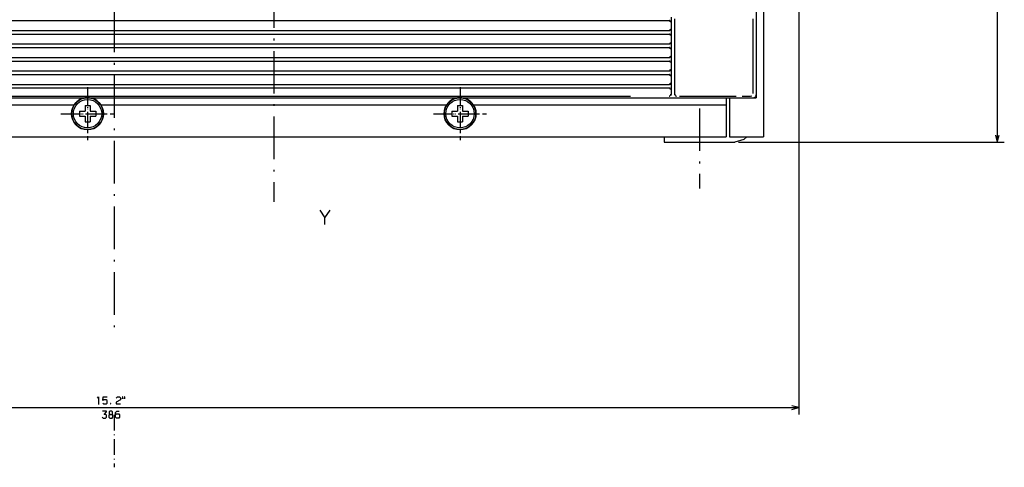
# Model space of a CAD drawing. Extents: x -1584 to 254, y 458 to 1736.
# Drawn here: x -678 to -400, y 1088 to 1214 of the extents above; entities that cross this region are included whole.
import ezdxf

# ---------------------------------------------------------------- set-up
doc = ezdxf.new("R2010")
doc.units = 0
doc.linetypes.add('DASHDOT', pattern=[18.5, 12, -3, 0.5, -3])
doc.layers.get('0').update_dxf_attribs({"linetype": 'CONTINUOUS'})

msp = doc.modelspace()

# ---------------------------------------------------------------- linework, layer by layer
at = {"color": 7, "linetype": 'DASHDOT'}
for p, q in [((-651.2, 1642.53), (-651.2, 1126.16)), ((-606.2, 1612.39), (-606.2, 1162.89)), ((-486.2, 1189.21), (-486.2, 1166.59))]:
    msp.add_line(p, q, dxfattribs=at)
at = {"color": 7}
for p, q in [((-402.28, 1597.72), (-402.28, 1179.72)), ((-468.2, 1558.72), (-468.2, 1181.22)), ((-470.2, 1552.22), (-470.2, 1192.22)), ((-470.2, 1551.42), (-470.2, 1193.02)), ((-458.2, 1296.72), (-458.2, 1102.86)), ((-717.7, 1213.97), (-494.7, 1213.97)), ((-493.2, 1214.47), (-493.2, 1193.46)), ((-471.2, 1214.47), (-471.2, 1193.45)), ((-717.7, 1211.17), (-494.7, 1211.17)), ((-717.7, 1210.17), (-494.7, 1210.17)), ((-717.7, 1207.37), (-494.7, 1207.37)), ((-717.7, 1206.37), (-494.7, 1206.37)), ((-717.7, 1203.57), (-494.7, 1203.57)), ((-717.7, 1202.57), (-494.7, 1202.57)), ((-717.7, 1199.77), (-494.7, 1199.77)), ((-717.7, 1198.77), (-494.7, 1198.77)), ((-717.7, 1195.97), (-494.7, 1195.97)), ((-717.7, 1194.97), (-494.7, 1194.97)), ((-733.7, 1192.22), (-478.7, 1192.22)), ((-733.7, 1192.22), (-478.7, 1192.22)), ((-706.73, 1192.68), (-650.85, 1192.7)), ((-650.85, 1192.7), (-606.2, 1192.7)), ((-606.2, 1192.7), (-561.55, 1192.7)), ((-561.55, 1192.7), (-505.67, 1192.68)), ((-733.7, 1190.22), (-662.44, 1190.22)), ((-654.96, 1190.22), (-557.44, 1190.22)), ((-549.96, 1190.22), (-478.7, 1190.22)), ((-733.7, 1181.22), (-478.7, 1181.22)), ((-733.7, 1181.22), (-478.7, 1181.22)), ((-496.2, 1179.72), (-476.2, 1179.72)), ((-475.2, 1179.72), (-400.28, 1179.72)), ((-844.2, 1104.86), (-458.2, 1104.86))]:
    msp.add_line(p, q, dxfattribs=at)
at = {"color": 7, "ltscale": 0.000306}
for p, q in [((-494.7, 1213.97), (-494.69, 1213.97)), ((-494.7, 1210.17), (-494.69, 1210.17)), ((-494.7, 1206.37), (-494.69, 1206.37)), ((-494.7, 1202.57), (-494.69, 1202.57)), ((-494.7, 1198.77), (-494.69, 1198.77)), ((-494.7, 1194.97), (-494.69, 1194.97))]:
    msp.add_line(p, q, dxfattribs=at)
at = {"color": 7, "ltscale": 0.009193}
for p, q in [((-494.68, 1213.85), (-494.34, 1213.72)), ((-494.68, 1210.05), (-494.34, 1209.92)), ((-494.68, 1202.45), (-494.34, 1202.32)), ((-494.68, 1198.65), (-494.34, 1198.52)), ((-494.68, 1194.85), (-494.34, 1194.72))]:
    msp.add_line(p, q, dxfattribs=at)
at = {"color": 7, "ltscale": 0.00708}
for p, q in [((-494.34, 1213.72), (-494.2, 1213.47)), ((-494.34, 1209.92), (-494.2, 1209.67)), ((-494.2, 1207.87), (-494.34, 1207.63)), ((-494.34, 1206.12), (-494.2, 1205.87)), ((-494.34, 1202.32), (-494.2, 1202.07)), ((-494.2, 1200.27), (-494.34, 1200.03)), ((-494.34, 1194.72), (-494.2, 1194.47))]:
    msp.add_line(p, q, dxfattribs=at)
at = {"color": 7, "ltscale": 0.0375}
for p, q in [((-494.2, 1214.97), (-494.2, 1213.47)), ((-496.2, 1181.22), (-496.2, 1179.72))]:
    msp.add_line(p, q, dxfattribs=at)
at = {"color": 7, "ltscale": 0.045001}
for p, q in [((-494.2, 1213.47), (-494.2, 1211.67)), ((-494.2, 1205.87), (-494.2, 1204.07)), ((-494.2, 1198.27), (-494.2, 1196.47))]:
    msp.add_line(p, q, dxfattribs=at)
at = {"color": 7, "ltscale": 0.000153}
for p, q in [((-494.7, 1211.17), (-494.69, 1211.17)), ((-494.7, 1207.37), (-494.69, 1207.37)), ((-494.7, 1203.57), (-494.69, 1203.57)), ((-494.7, 1199.77), (-494.69, 1199.77)), ((-494.7, 1195.97), (-494.69, 1195.97))]:
    msp.add_line(p, q, dxfattribs=at)
at = {"color": 7, "ltscale": 0.008776}
for p, q in [((-494.34, 1211.43), (-494.68, 1211.34)), ((-494.34, 1207.63), (-494.68, 1207.54)), ((-494.34, 1203.83), (-494.68, 1203.74)), ((-494.34, 1200.03), (-494.68, 1199.94)), ((-494.34, 1196.23), (-494.68, 1196.14))]:
    msp.add_line(p, q, dxfattribs=at)
at = {"color": 7, "ltscale": 0.007078}
for p, q in [((-494.2, 1211.67), (-494.34, 1211.43)), ((-494.2, 1204.07), (-494.34, 1203.83)), ((-494.34, 1198.52), (-494.2, 1198.27)), ((-494.2, 1196.47), (-494.34, 1196.23))]:
    msp.add_line(p, q, dxfattribs=at)
at = {"color": 7, "ltscale": 0.05}
for p, q in [((-494.2, 1211.67), (-494.2, 1209.67)), ((-494.2, 1207.87), (-494.2, 1205.87)), ((-494.2, 1204.07), (-494.2, 1202.07)), ((-494.2, 1200.27), (-494.2, 1198.27)), ((-494.2, 1196.47), (-494.2, 1194.47)), ((-478.7, 1192.22), (-478.7, 1190.22)), ((-458.2, 1104.86), (-460.13, 1105.38)), ((-460.13, 1104.34), (-458.2, 1104.86))]:
    msp.add_line(p, q, dxfattribs=at)
at = {"color": 7, "ltscale": 0.044998}
for p, q in [((-494.2, 1209.67), (-494.2, 1207.87)), ((-494.2, 1202.07), (-494.2, 1200.27))]:
    msp.add_line(p, q, dxfattribs=at)
at = {"color": 7, "ltscale": 0.009192}
msp.add_line((-494.68, 1206.25), (-494.34, 1206.12), dxfattribs=at)
at = {"color": 7, "linetype": 'DASHDOT', "ltscale": 0.374997}
for p, q in [((-658.7, 1195.22), (-658.7, 1180.22)), ((-553.7, 1195.22), (-553.7, 1180.22))]:
    msp.add_line(p, q, dxfattribs=at)
at = {"color": 7, "ltscale": 0.032376}
msp.add_line((-494.2, 1194.47), (-494.2, 1193.18), dxfattribs=at)
at = {"color": 7, "ltscale": 0.007501}
msp.add_line((-493.2, 1193.46), (-493.2, 1193.16), dxfattribs=at)
at = {"color": 7, "linetype": 'DASHDOT', "ltscale": 0.275}
for p, q in [((-658.7, 1193.22), (-658.7, 1182.22)), ((-553.7, 1193.22), (-553.7, 1182.22)), ((-664.2, 1187.72), (-653.2, 1187.72)), ((-559.2, 1187.72), (-548.2, 1187.72))]:
    msp.add_line(p, q, dxfattribs=at)
at = {"color": 7, "ltscale": 0.007372}
msp.add_line((-494.44, 1192.82), (-494.7, 1192.68), dxfattribs=at)
at = {"color": 7, "ltscale": 0.000488}
msp.add_line((-494.7, 1192.68), (-494.7, 1192.66), dxfattribs=at)
at = {"color": 7, "ltscale": 0.009098}
msp.add_line((-494.35, 1193.18), (-494.44, 1192.82), dxfattribs=at)
at = {"color": 7, "ltscale": 0.000436}
msp.add_line((-494.2, 1193.18), (-494.2, 1193.16), dxfattribs=at)
at = {"color": 7, "ltscale": 0.006601}
msp.add_line((-493.2, 1193.22), (-493.05, 1193), dxfattribs=at)
at = {"color": 7, "ltscale": 0.003769}
msp.add_line((-493.2, 1193.16), (-493.18, 1193.01), dxfattribs=at)
at = {"color": 7, "ltscale": 9.8e-05}
msp.add_line((-493.2, 1193.16), (-493.2, 1193.16), dxfattribs=at)
at = {"color": 7, "ltscale": 0.003428}
msp.add_line((-493.05, 1193), (-492.95, 1192.91), dxfattribs=at)
at = {"color": 7, "ltscale": 0.00015}
msp.add_line((-492.7, 1192.66), (-492.7, 1192.66), dxfattribs=at)
at = {"color": 7, "ltscale": 0.398038}
msp.add_line((-491.82, 1192.67), (-475.9, 1192.67), dxfattribs=at)
at = {"color": 7, "ltscale": 0.275}
for p, q in [((-478.7, 1192.22), (-478.7, 1181.22)), ((-477.7, 1192.22), (-477.7, 1181.22))]:
    msp.add_line(p, q, dxfattribs=at)
at = {"color": 7, "ltscale": 0.2125}
msp.add_line((-478.7, 1192.22), (-470.2, 1192.22), dxfattribs=at)
at = {"color": 7, "ltscale": 0.1925}
msp.add_line((-478.7, 1192.22), (-471, 1192.22), dxfattribs=at)
at = {"color": 7, "ltscale": 0.053826}
msp.add_line((-474.14, 1192.67), (-471.99, 1192.67), dxfattribs=at)
at = {"color": 7, "ltscale": 0.003845}
msp.add_line((-471.99, 1192.67), (-471.84, 1192.67), dxfattribs=at)
at = {"color": 7, "ltscale": 0.039999}
for p, q in [((-661, 1188.42), (-659.4, 1188.42)), ((-661, 1188.42), (-659.4, 1188.42)), ((-659.4, 1190.02), (-659.4, 1188.42)), ((-659.4, 1190.02), (-659.4, 1188.42)), ((-658, 1190.02), (-658, 1188.42)), ((-658, 1190.02), (-658, 1188.42)), ((-658, 1188.42), (-656.4, 1188.42)), ((-658, 1188.42), (-656.4, 1188.42)), ((-556, 1188.42), (-554.4, 1188.42)), ((-556, 1188.42), (-554.4, 1188.42)), ((-554.4, 1190.02), (-554.4, 1188.42)), ((-554.4, 1190.02), (-554.4, 1188.42)), ((-553, 1190.02), (-553, 1188.42)), ((-553, 1190.02), (-553, 1188.42)), ((-553, 1188.42), (-551.4, 1188.42)), ((-553, 1188.42), (-551.4, 1188.42)), ((-661, 1187.02), (-659.4, 1187.02)), ((-661, 1187.02), (-659.4, 1187.02)), ((-659.4, 1187.02), (-659.4, 1185.42)), ((-659.4, 1187.02), (-659.4, 1185.42)), ((-658, 1187.02), (-658, 1185.42)), ((-658, 1187.02), (-656.4, 1187.02)), ((-658, 1187.02), (-658, 1185.42)), ((-658, 1187.02), (-656.4, 1187.02)), ((-556, 1187.02), (-554.4, 1187.02)), ((-556, 1187.02), (-554.4, 1187.02)), ((-554.4, 1187.02), (-554.4, 1185.42)), ((-554.4, 1187.02), (-554.4, 1185.42)), ((-553, 1187.02), (-551.4, 1187.02)), ((-553, 1187.02), (-553, 1185.42)), ((-553, 1187.02), (-551.4, 1187.02)), ((-553, 1187.02), (-553, 1185.42))]:
    msp.add_line(p, q, dxfattribs=at)
at = {"color": 7, "ltscale": 0.035001}
for p, q in [((-661, 1188.42), (-661, 1187.02)), ((-661, 1188.42), (-661, 1187.02)), ((-659.4, 1190.02), (-658, 1190.02)), ((-659.4, 1190.02), (-658, 1190.02)), ((-656.4, 1188.42), (-656.4, 1187.02)), ((-656.4, 1188.42), (-656.4, 1187.02)), ((-556, 1188.42), (-556, 1187.02)), ((-556, 1188.42), (-556, 1187.02)), ((-554.4, 1190.02), (-553, 1190.02)), ((-554.4, 1190.02), (-553, 1190.02)), ((-551.4, 1188.42), (-551.4, 1187.02)), ((-551.4, 1188.42), (-551.4, 1187.02)), ((-659.4, 1185.42), (-658, 1185.42)), ((-659.4, 1185.42), (-658, 1185.42)), ((-554.4, 1185.42), (-553, 1185.42)), ((-554.4, 1185.42), (-553, 1185.42))]:
    msp.add_line(p, q, dxfattribs=at)
at = {"color": 7, "ltscale": 0.225}
msp.add_line((-478.7, 1190.22), (-478.7, 1181.22), dxfattribs=at)
at = {"color": 7, "linetype": 'DASHDOT', "ltscale": 0.374998}
for p, q in [((-666.2, 1187.72), (-651.2, 1187.72)), ((-666.2, 1187.72), (-651.2, 1187.72)), ((-561.2, 1187.72), (-546.2, 1187.72)), ((-561.2, 1187.72), (-546.2, 1187.72))]:
    msp.add_line(p, q, dxfattribs=at)
at = {"color": 7, "ltscale": 0.2375}
msp.add_line((-477.7, 1181.22), (-468.2, 1181.22), dxfattribs=at)
at = {"color": 7, "ltscale": 0.064705}
msp.add_line((-473.7, 1180.39), (-476.2, 1179.72), dxfattribs=at)
at = {"color": 7, "ltscale": 0.029349}
msp.add_line((-472.87, 1181.22), (-473.7, 1180.39), dxfattribs=at)
at = {"color": 7, "ltscale": 0.050001}
for p, q in [((-402.8, 1181.65), (-402.28, 1179.72)), ((-402.28, 1179.72), (-401.76, 1181.65))]:
    msp.add_line(p, q, dxfattribs=at)
at = {"color": 7, "linetype": 'DASHDOT', "ltscale": 0.36933}
msp.add_line((-651.2, 1102.77), (-651.2, 1088), dxfattribs=at)
at = {"color": 7}
for points in [[(-494.29, 1192.89), (-494.23, 1193.02), (-494.2, 1193.18)], [(-493.05, 1192.81), (-492.94, 1192.72), (-492.7, 1192.66)], [(-471.84, 1192.67), (-471.48, 1192.79), (-471.48, 1192.79)], [(-471, 1192.22), (-470.82, 1192.24), (-470.65, 1192.3), (-470.5, 1192.4), (-470.37, 1192.53), (-470.28, 1192.68), (-470.2, 1193.02)], [(-593.23, 1160.5), (-591.77, 1158.37)], [(-591.77, 1156.5), (-591.77, 1158.37), (-590.3, 1160.5)], [(-655.85, 1107.46), (-655.58, 1107.86), (-655.58, 1105.86)], [(-654.38, 1106.13), (-654.12, 1105.86), (-653.45, 1105.86), (-653.18, 1106.13), (-653.18, 1106.8), (-653.45, 1107.06), (-654.12, 1107.06), (-654.38, 1106.86), (-654.25, 1107.86), (-653.18, 1107.86)], [(-650.65, 1107.46), (-650.25, 1107.86), (-649.72, 1107.86), (-649.45, 1107.6), (-649.45, 1107.06), (-650.65, 1106.4), (-650.65, 1105.86), (-649.45, 1105.86)], [(-655.72, 1105.86), (-655.45, 1105.86)], [(-654.58, 1102.13), (-654.32, 1101.86), (-653.65, 1101.86), (-653.38, 1102.13), (-653.38, 1102.66), (-653.65, 1102.93), (-654.05, 1102.93), (-653.38, 1103.6), (-653.38, 1103.86), (-654.45, 1103.86)], [(-652.45, 1102.93), (-651.78, 1102.93), (-651.65, 1103.2), (-651.65, 1103.6), (-651.92, 1103.86), (-652.32, 1103.86), (-652.58, 1103.6), (-652.58, 1103.2), (-652.45, 1102.93), (-652.72, 1102.66), (-652.72, 1102.13), (-652.45, 1101.86), (-651.78, 1101.86), (-651.52, 1102.13), (-651.52, 1102.66), (-651.78, 1102.93)], [(-650.85, 1102.8), (-650.58, 1103.06), (-649.92, 1103.06), (-649.65, 1102.8), (-649.65, 1102.13), (-649.92, 1101.86), (-650.58, 1101.86), (-650.85, 1102.13), (-650.85, 1103.46), (-650.45, 1103.86), (-649.78, 1103.86)]]:
    msp.add_lwpolyline(points, dxfattribs=at)
for points in [[(-648.85, 1107.33), (-648.72, 1107.86), (-648.85, 1107.86)], [(-648.32, 1107.33), (-648.18, 1107.86), (-648.32, 1107.86)], [(-652.25, 1106), (-652.25, 1105.86), (-652.12, 1105.86), (-652.12, 1106)]]:
    msp.add_lwpolyline(points, close=True, dxfattribs=at)
for centre, radius in [((-658.7, 1187.72), 4.5), ((-658.7, 1187.72), 4), ((-658.7, 1187.72), 4), ((-553.7, 1187.72), 4.5), ((-553.7, 1187.72), 4), ((-553.7, 1187.72), 4)]:
    msp.add_circle(centre, radius, dxfattribs=at)
for centre, radius, start, end in [((-494.7, 1213.47), 0.5, 58.72, 90.0006), ((-494.7, 1213.47), 0.5, 56.7281, 88.5967), ((-494.7, 1211.67), 0.5, 270, 308.2502), ((-494.7, 1209.67), 0.5, 58.72, 90.0006), ((-494.7, 1211.67), 0.5, 270.7027, 308.9178), ((-494.7, 1209.67), 0.5, 56.7281, 88.5967), ((-494.7, 1207.87), 0.5, 270, 308.2502), ((-494.7, 1207.87), 0.5, 270.7027, 308.9178), ((-494.7, 1205.87), 0.5, 58.72, 90.0006), ((-494.7, 1205.87), 0.5, 56.7281, 88.5967), ((-494.7, 1204.07), 0.5, 270, 308.2502), ((-494.7, 1202.07), 0.5, 58.72, 90.0006), ((-494.7, 1204.07), 0.5, 270.7027, 308.9178), ((-494.7, 1202.07), 0.5, 56.7281, 88.5967), ((-494.7, 1200.27), 0.5, 270, 308.2502), ((-494.7, 1200.27), 0.5, 270.7027, 308.9178), ((-494.7, 1198.27), 0.5, 58.72, 90.0006), ((-494.7, 1198.27), 0.5, 56.7281, 88.5967), ((-494.7, 1196.47), 0.5, 270, 308.2502), ((-494.7, 1194.47), 0.5, 58.72, 90.0006), ((-494.7, 1196.47), 0.5, 270.7027, 308.9178), ((-494.7, 1194.47), 0.5, 56.7281, 88.5967), ((-658.7, 1187.72), 4.5, 90.1067, 146.2494), ((-658.7, 1187.72), 4.5, 90.0468, 102.9987), ((-658.7, 1187.72), 4.5, 33.7506, 90.1067), ((-553.7, 1187.72), 4.5, 90.2135, 146.2494), ((-553.7, 1187.72), 4.5, 90.0962, 108.0138), ((-553.7, 1187.72), 4.5, 33.7506, 90.2135), ((-494.71, 1193.16), 0.505, 270.5936, 276.3564), ((-494.71, 1193.16), 0.505, 323.2609, 359.6569), ((-492.69, 1193.16), 0.505, 180.3431, 199.2152), ((-492.69, 1193.16), 0.505, 216.7123, 269.4064), ((-658.7, 1187.72), 4.5, 146.2494, 180), ((-658.7, 1187.72), 4.5, 0, 33.7506), ((-553.7, 1187.72), 4.5, 146.2494, 180), ((-553.7, 1187.72), 4.5, 0, 33.7506), ((-658.7, 1187.72), 4.5, 180, 360), ((-553.7, 1187.72), 4.5, 180, 360)]:
    msp.add_arc(centre, radius, start, end, dxfattribs=at)

doc.saveas('drawing.dxf')
